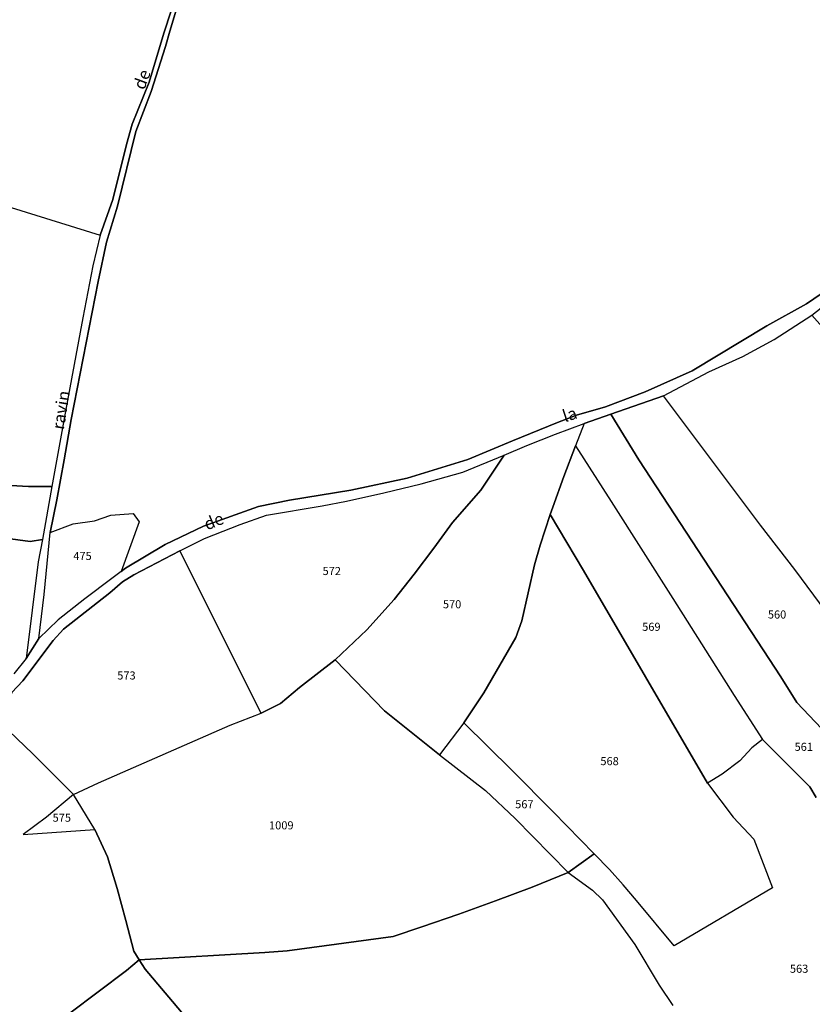
# Model space of a CAD drawing. Units: metres. Extents: x 1043474 to 1054746, y 6331335 to 6346304.
# Drawn here: x 1045815 to 1046011, y 6334463 to 6334706 of the extents above; entities that cross this region are included whole.
import ezdxf
from ezdxf.enums import TextEntityAlignment as Align

# ---------------------------------------------------------------- set-up
doc = ezdxf.new("R2010")
doc.units = ezdxf.units.M
for name, color, linetype in [('ig_cad_divers_texte', 8, 'CONTINUOUS'), ('ig_cad_hydro', 140, 'CONTINUOUS'), ('ig_cad_parcel', 3, 'CONTINUOUS'), ('ig_cad_parcel_num', 3, 'CONTINUOUS')]:
    doc.layers.add(name, color=color, linetype=linetype)
doc.styles.add('Times New Roman', font='times.ttf')

msp = doc.modelspace()

# ---------------------------------------------------------------- linework, layer by layer
at = {"layer": 'ig_cad_hydro'}
for points in [[(1045853.98, 6334713.56), (1045850.5, 6334702.68), (1045846.8, 6334690.62), (1045842.63, 6334680.23), (1045841.21, 6334675.24), (1045837.85, 6334661.63), (1045834.73, 6334652.83), (1045832.94, 6334645.26), (1045830.44, 6334632.38), (1045826.54, 6334611.54), (1045822.8, 6334590.67), (1045820.43, 6334577.58), (1045819.42, 6334572.07), (1045816.44, 6334548.19), (1045819.57, 6334553.12), (1045820.9, 6334563.99), (1045822.34, 6334579.33), (1045824, 6334587.39), (1045825.86, 6334597.31), (1045827.56, 6334607.24), (1045834.22, 6334641.32), (1045836.27, 6334651.07), (1045839.03, 6334659.97), (1045843.56, 6334678.39), (1045847.36, 6334688.31), (1045850.87, 6334699.42), (1045851.96, 6334703.23), (1045855.5, 6334715.09)], [(1045812.91, 6334539.82), (1045815.58, 6334542.69), (1045823.12, 6334552.67), (1045825.68, 6334555.41), (1045837.09, 6334564.38), (1045840.25, 6334567.17), (1045843.08, 6334568.87), (1045854.43, 6334574.82), (1045860.48, 6334577.82), (1045862.85, 6334578.77), (1045869.32, 6334581.29), (1045875.85, 6334583.63), (1045889.6, 6334585.88), (1045895.59, 6334587.11), (1045904.85, 6334589.14), (1045914.08, 6334591.32), (1045924.41, 6334594.26), (1045934.56, 6334598.47), (1045940.21, 6334600.84), (1045947.27, 6334603.64), (1045954.4, 6334606.28), (1045960.92, 6334608.57), (1045973.95, 6334613.14), (1045985.15, 6334619), (1045993.59, 6334622.81), (1046001.34, 6334627.04), (1046010.62, 6334633.06), (1046025.56, 6334644.76)], [(1046023.3, 6334645.35), (1046009.3, 6334635.85), (1045999.49, 6334630.36), (1045981.1, 6334619.29), (1045969.47, 6334614.13), (1045959.61, 6334610.41), (1045952.48, 6334608.34), (1045947.74, 6334606.49), (1045936.66, 6334602.02), (1045925.65, 6334597.39), (1045910.65, 6334592.76), (1045896.69, 6334589.77), (1045881.53, 6334587.28), (1045873.84, 6334585.76), (1045860.29, 6334580.86), (1045850.82, 6334576.37), (1045840.98, 6334570.52), (1045839.89, 6334569.7), (1045837.58, 6334567.99), (1045830.91, 6334562.94), (1045824.34, 6334557.73), (1045819.57, 6334553.12), (1045816.44, 6334548.19), (1045813.39, 6334544.41)]]:
    msp.add_lwpolyline(points, dxfattribs=at)
at = {"layer": 'ig_cad_parcel'}
for points in [[(1045855.5, 6334715.09), (1045851.96, 6334703.23), (1045850.87, 6334699.42), (1045847.36, 6334688.31), (1045843.56, 6334678.39), (1045839.03, 6334659.97), (1045836.27, 6334651.07), (1045834.22, 6334641.32), (1045827.56, 6334607.24), (1045825.86, 6334597.31), (1045824, 6334587.39), (1045822.34, 6334579.33), (1045828.06, 6334581.44), (1045833.36, 6334582.2), (1045837.34, 6334583.62), (1045842.87, 6334584), (1045844.33, 6334581.99), (1045839.89, 6334569.7), (1045840.98, 6334570.52), (1045850.82, 6334576.37), (1045860.29, 6334580.86), (1045873.84, 6334585.76), (1045881.53, 6334587.28), (1045896.69, 6334589.77), (1045910.65, 6334592.76), (1045925.65, 6334597.39), (1045936.66, 6334602.02), (1045947.74, 6334606.49), (1045952.48, 6334608.34), (1045959.61, 6334610.41), (1045969.47, 6334614.13), (1045981.1, 6334619.29), (1045999.49, 6334630.36), (1046009.3, 6334635.85), (1046023.3, 6334645.35)], [(1045703.25, 6334712.46), (1045724.93, 6334690.16), (1045729.46, 6334685.5), (1045834.73, 6334652.83), (1045837.85, 6334661.63), (1045841.21, 6334675.24), (1045842.63, 6334680.23), (1045846.8, 6334690.62), (1045850.5, 6334702.68), (1045853.98, 6334713.56)], [(1045729.46, 6334685.5), (1045834.73, 6334652.83), (1045832.94, 6334645.26), (1045830.44, 6334632.38), (1045826.54, 6334611.54), (1045822.8, 6334590.67), (1045816.97, 6334590.72), (1045802.37, 6334591.52)], [(1046021.96, 6334549.3), (1046006.41, 6334570.18), (1045997.99, 6334581.13), (1045973.95, 6334613.14), (1045985.15, 6334619), (1045993.59, 6334622.81), (1046001.34, 6334627.04), (1046010.62, 6334633.06), (1046015.83, 6334627.16)], [(1046020.73, 6334522.79), (1046006.92, 6334537.34), (1046002.99, 6334543.66), (1045967.92, 6334597.31), (1045960.92, 6334608.57), (1045954.4, 6334606.28), (1045952.25, 6334600.71), (1045961.07, 6334587.02), (1045976.3, 6334563.06), (1045991.41, 6334539.01), (1045998.47, 6334528.17), (1046010.11, 6334516.52), (1046011.7, 6334513.81)], [(1045802.37, 6334591.52), (1045816.97, 6334590.72), (1045822.8, 6334590.67), (1045820.43, 6334577.58), (1045817.44, 6334577.08), (1045811.31, 6334577.96)], [(1045811.31, 6334577.96), (1045817.44, 6334577.08), (1045820.43, 6334577.58), (1045819.42, 6334572.07), (1045816.44, 6334548.19), (1045813.39, 6334544.41)], [(1045810.2, 6334532.25), (1045818.05, 6334524.67), (1045825.77, 6334516.98), (1045828.1, 6334514.62), (1045821.45, 6334508.97), (1045815.65, 6334504.72), (1045833.42, 6334505.97), (1045836.57, 6334499.19), (1045838.91, 6334491.33), (1045841.08, 6334483.43), (1045843.01, 6334475.88), (1045844.35, 6334473.74), (1045841.23, 6334471.12), (1045820.22, 6334455.29)], [(1046011.7, 6334513.81), (1046010.11, 6334516.52), (1045998.47, 6334528.17), (1045995.8, 6334526.08), (1045992.86, 6334522.89), (1045988.47, 6334519.57), (1045984.85, 6334517.36), (1045991.22, 6334508.97), (1045996.3, 6334503.54), (1046000.9, 6334491.54), (1045976.64, 6334477.23), (1045967.31, 6334488.42), (1045964.03, 6334492.28), (1045960.62, 6334496.03), (1045956.86, 6334499.89), (1045950.43, 6334495.34), (1045956.45, 6334490.91), (1045958.87, 6334488.59), (1045966.91, 6334477.55), (1045972.89, 6334467.5), (1045976.32, 6334462.41)], [(1045860.72, 6334453.87), (1045845.85, 6334471.39), (1045844.35, 6334473.74), (1045875.45, 6334475.54), (1045880.98, 6334475.97), (1045907.18, 6334479.53), (1045914.26, 6334481.85), (1045923.39, 6334484.98), (1045932.47, 6334488.28), (1045941.48, 6334491.72), (1045950.43, 6334495.34), (1045956.45, 6334490.91), (1045958.87, 6334488.59), (1045966.91, 6334477.55), (1045972.89, 6334467.5), (1045976.32, 6334462.41)]]:
    msp.add_lwpolyline(points, dxfattribs=at)
for points in [[(1046025.56, 6334644.76), (1046037.67, 6334631.97), (1046045.74, 6334624), (1046045.4, 6334601.8), (1046044.96, 6334595.53), (1046035.14, 6334605.97), (1046025.41, 6334616.51), (1046015.83, 6334627.16), (1046010.62, 6334633.06)], [(1045960.92, 6334608.57), (1045967.92, 6334597.31), (1046002.99, 6334543.66), (1046006.92, 6334537.34), (1046020.73, 6334522.79), (1046027.12, 6334515.39), (1046033.39, 6334507.88), (1046035.62, 6334505.15), (1046038.33, 6334507.68), (1046032.83, 6334514.71), (1046029.8, 6334518.1), (1046037.07, 6334522.59), (1046044.25, 6334527.24), (1046047.3, 6334529.27), (1046039.77, 6334537.39), (1046032.86, 6334542.33), (1046021.96, 6334549.3), (1046006.41, 6334570.18), (1045997.99, 6334581.13), (1045973.95, 6334613.14)], [(1045934.56, 6334598.47), (1045940.21, 6334600.84), (1045947.27, 6334603.64), (1045954.4, 6334606.28), (1045952.25, 6334600.71), (1045949.35, 6334593.18), (1045946.61, 6334585.6), (1045945.97, 6334583.75), (1045943.51, 6334576.19), (1045942.11, 6334571.3), (1045938.95, 6334557.53), (1045937.46, 6334553.42), (1045929.6, 6334539.72), (1045924.63, 6334532.27), (1045918.6, 6334524.39), (1045905, 6334535.29), (1045892.8, 6334547.88), (1045900.61, 6334555.26), (1045907.36, 6334562.77), (1045912.36, 6334569.07), (1045917.22, 6334575.46), (1045921.86, 6334581.82), (1045928.85, 6334589.8)], [(1045952.25, 6334600.71), (1045961.07, 6334587.02), (1045976.3, 6334563.06), (1045991.41, 6334539.01), (1045998.47, 6334528.17), (1045995.8, 6334526.08), (1045992.86, 6334522.89), (1045988.47, 6334519.57), (1045984.85, 6334517.36), (1045954.22, 6334569.98), (1045945.97, 6334583.75), (1045946.61, 6334585.6), (1045949.35, 6334593.18)], [(1045934.56, 6334598.47), (1045928.85, 6334589.8), (1045921.86, 6334581.82), (1045917.22, 6334575.46), (1045912.36, 6334569.07), (1045907.36, 6334562.77), (1045900.61, 6334555.26), (1045892.8, 6334547.88), (1045883.97, 6334541.02), (1045879.32, 6334537.04), (1045874.51, 6334534.7), (1045854.43, 6334574.82), (1045860.48, 6334577.82), (1045862.85, 6334578.77), (1045869.32, 6334581.29), (1045875.85, 6334583.63), (1045889.6, 6334585.88), (1045895.59, 6334587.11), (1045904.85, 6334589.14), (1045914.08, 6334591.32), (1045924.41, 6334594.26)], [(1045839.89, 6334569.7), (1045837.58, 6334567.99), (1045830.91, 6334562.94), (1045824.34, 6334557.73), (1045819.57, 6334553.12), (1045820.9, 6334563.99), (1045822.34, 6334579.33), (1045828.06, 6334581.44), (1045833.36, 6334582.2), (1045837.34, 6334583.62), (1045842.87, 6334584), (1045844.33, 6334581.99)], [(1045956.86, 6334499.89), (1045946.73, 6334510.31), (1045936.49, 6334520.63), (1045924.63, 6334532.27), (1045929.6, 6334539.72), (1045937.46, 6334553.42), (1045938.95, 6334557.53), (1045942.11, 6334571.3), (1045943.51, 6334576.19), (1045945.97, 6334583.75), (1045954.22, 6334569.98), (1045984.85, 6334517.36), (1045991.22, 6334508.97), (1045996.3, 6334503.54), (1046000.9, 6334491.54), (1045976.64, 6334477.23), (1045967.31, 6334488.42), (1045964.03, 6334492.28), (1045960.62, 6334496.03)], [(1045812.91, 6334539.82), (1045810.2, 6334532.25), (1045818.05, 6334524.67), (1045825.77, 6334516.98), (1045828.1, 6334514.62), (1045834.31, 6334517.48), (1045866.84, 6334531.73), (1045874.51, 6334534.7), (1045854.43, 6334574.82), (1045843.08, 6334568.87), (1045840.25, 6334567.17), (1045837.09, 6334564.38), (1045825.68, 6334555.41), (1045823.12, 6334552.67), (1045815.58, 6334542.69)], [(1045844.35, 6334473.74), (1045843.01, 6334475.88), (1045841.08, 6334483.43), (1045838.91, 6334491.33), (1045836.57, 6334499.19), (1045833.42, 6334505.97), (1045828.1, 6334514.62), (1045834.31, 6334517.48), (1045866.84, 6334531.73), (1045874.51, 6334534.7), (1045879.32, 6334537.04), (1045883.97, 6334541.02), (1045892.8, 6334547.88), (1045905, 6334535.29), (1045918.6, 6334524.39), (1045929.99, 6334515.6), (1045937.27, 6334508.64), (1045950.43, 6334495.34), (1045941.48, 6334491.72), (1045932.47, 6334488.28), (1045923.39, 6334484.98), (1045914.26, 6334481.85), (1045907.18, 6334479.53), (1045880.98, 6334475.97), (1045875.45, 6334475.54)], [(1045924.63, 6334532.27), (1045918.6, 6334524.39), (1045929.99, 6334515.6), (1045937.27, 6334508.64), (1045950.43, 6334495.34), (1045956.86, 6334499.89), (1045946.73, 6334510.31), (1045936.49, 6334520.63)], [(1045828.1, 6334514.62), (1045821.45, 6334508.97), (1045815.65, 6334504.72), (1045833.42, 6334505.97)], [(1045820.22, 6334455.29), (1045841.23, 6334471.12), (1045844.35, 6334473.74), (1045845.85, 6334471.39), (1045860.72, 6334453.87), (1045872.38, 6334442.97), (1045883.72, 6334433.59), (1045895.79, 6334423.34), (1045899.36, 6334419.48), (1045928.77, 6334379.48), (1045922.37, 6334369.58), (1045915.81, 6334361.95), (1045887.28, 6334373.64), (1045884.1, 6334374.59), (1045871.9, 6334384.31), (1045866.26, 6334390.65), (1045867.49, 6334391.81), (1045863.61, 6334395.87), (1045859.85, 6334400.05), (1045856.13, 6334404.47), (1045874.75, 6334421.34), (1045869.03, 6334425.25), (1045864.42, 6334424.08), (1045862.23, 6334424.54)]]:
    msp.add_lwpolyline(points, close=True, dxfattribs=at)

# ---------------------------------------------------------------- texts
at = {"layer": 'ig_cad_divers_texte', "style": 'Times New Roman'}
for s, rotation, p in [('de', 69.5, (1045846.49, 6334688.2)), ('ravin', 80.9, (1045826.66, 6334604.45)), ('la', 18, (1045949.9, 6334605.65)), ('de', 22.6, (1045861.52, 6334578.95))]:
    msp.add_text(s, height=3, rotation=rotation, dxfattribs=at).set_placement(p, align=Align.BOTTOM_LEFT)
at = {"layer": 'ig_cad_parcel_num', "style": 'Times New Roman'}
for s, p in [('475', (1045828.09, 6334571.91)), ('572', (1045889.7, 6334568.19)), ('570', (1045919.45, 6334559.98)), ('560', (1045999.78, 6334557.44)), ('569', (1045968.71, 6334554.4)), ('573', (1045838.95, 6334542.37)), ('561', (1046006.38, 6334524.74)), ('568', (1045958.38, 6334521.21)), ('567', (1045937.31, 6334510.56)), ('575', (1045822.97, 6334507.23)), ('1009', (1045876.47, 6334505.34)), ('563', (1046005.23, 6334469.91))]:
    msp.add_text(s, height=2, dxfattribs=at).set_placement(p, align=Align.BOTTOM_LEFT)

doc.saveas('drawing.dxf')
